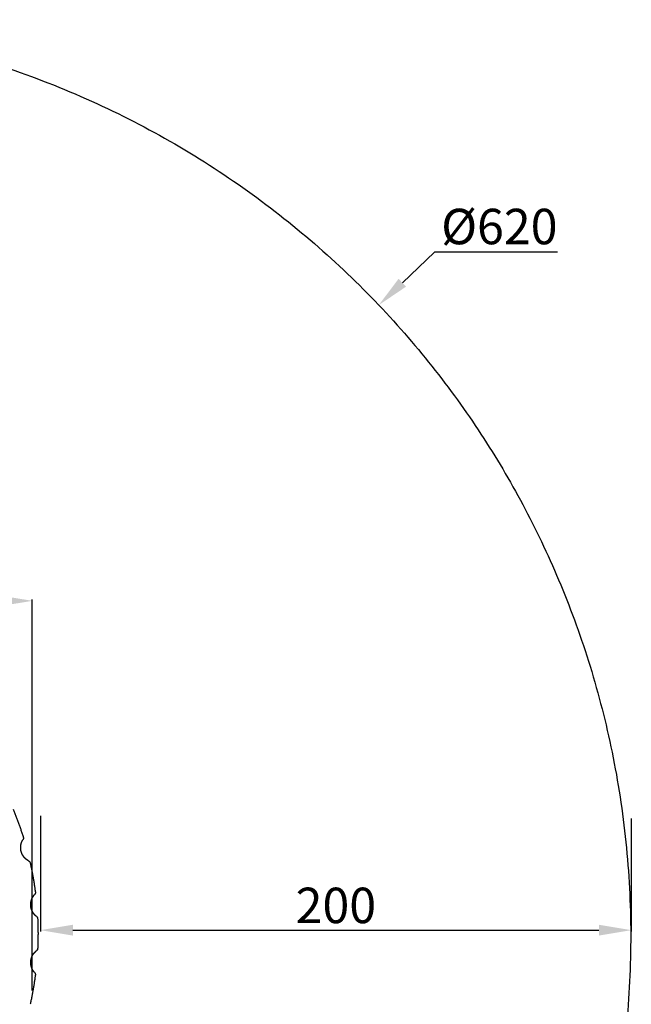
# Model space of a CAD drawing. Units: millimetres. Extents: x -341 to 280, y -348 to 273.
# Drawn here: x 72 to 280, y -61 to 273 of the extents above; entities that cross this region are included whole.
import ezdxf

# ---------------------------------------------------------------- set-up
doc = ezdxf.new("R2010")
doc.units = ezdxf.units.MM
doc.layers.add('Make2D$Adnotacja', color=7, linetype='Continuous', true_color=0x000000)
doc.layers.add('Make2D$Widoczne$Krzywe', color=7, linetype='Continuous', true_color=0x000000)
doc.styles.add('Arial Normalny', font='arial.ttf')
doc.dimstyles.new('Domyślny', dxfattribs={"dimtxt": 12, "dimasz": 11, "dimexe": 0.5, "dimexo": 0.5, "dimgap": 2.25, "dimtad": 1, "dimtoh": 1, "dimdec": 0, "dimzin": 1, "dimdsep": 46, "dimtxsty": 'Arial Normalny', "dimcen": 0.5, "dimazin": 1, "dimtfac": 1, "dimtdec": 4, "dimtix": 1, "dimtofl": 0, "dimtmove": 1, "dimatfit": 3, "dimfxl": 1, "dimtolj": 1, "dimtzin": 1, "dimarcsym": 0})

# ---------------------------------------------------------------- blocks, each defined once
blk = doc.blocks.new('*D1')
at = {"layer": 'Defpoints', "color": 0, "transparency": 16777216}
for p in [(194.05, 176.04), (-255.38, -251.1)]:
    blk.add_point(p, dxfattribs=at)
at = {"layer": 'Make2D$Adnotacja', "color": 0, "lineweight": -2, "transparency": 16777216}
for p, q in [((212.87, 193.93), (202.03, 183.62)), ((254.62, 193.93), (212.87, 193.93))]:
    blk.add_line(p, q, dxfattribs=at)
at = {"layer": 'Make2D$Adnotacja', "color": 0, "transparency": 16777216}
for p, q in [((-31.17, -37.53), (-30.17, -37.53)), ((-30.67, -38.03), (-30.67, -37.03))]:
    blk.add_line(p, q, dxfattribs=at)
blk.add_solid([(200.76, 184.95), (203.29, 182.29), (194.05, 176.04)], dxfattribs=at)
at = {"layer": 'Make2D$Adnotacja', "color": 0, "transparency": 16777216, "insert": (234.87, 202.64), "char_height": 12, "attachment_point": 5, "style": 'Arial Normalny'}
blk.add_mtext('\\A1;%%c620', dxfattribs=at)
blk = doc.blocks.new('*D2')
at = {"layer": 'Defpoints', "color": 0, "transparency": 16777216}
for p in [(79.5, 3.69), (279.56, 2.82), (279.56, -35.5)]:
    blk.add_point(p, dxfattribs=at)
at = {"layer": 'Make2D$Adnotacja', "color": 0, "lineweight": -2, "transparency": 16777216}
for p, q in [((79.5, 3.19), (79.5, -36)), ((279.56, 2.32), (279.56, -36)), ((90.5, -35.5), (268.56, -35.5))]:
    blk.add_line(p, q, dxfattribs=at)
at = {"layer": 'Make2D$Adnotacja', "color": 0, "transparency": 16777216}
for points in [[(90.5, -33.66), (90.5, -37.33), (79.5, -35.5)], [(268.56, -37.33), (268.56, -33.66), (279.56, -35.5)]]:
    blk.add_solid(points, dxfattribs=at)
at = {"layer": 'Make2D$Adnotacja', "color": 0, "transparency": 16777216, "insert": (179.53, -27.12), "char_height": 12, "attachment_point": 5, "style": 'Arial Normalny'}
blk.add_mtext('\\A1;200', dxfattribs=at)
blk = doc.blocks.new('*D3')
at = {"layer": 'Defpoints', "color": 0, "transparency": 16777216}
for p in [(-143.29, 75.96), (-143.29, -56.42), (76.71, -56.42)]:
    blk.add_point(p, dxfattribs=at)
at = {"layer": 'Make2D$Adnotacja', "color": 0, "lineweight": -2, "transparency": 16777216}
for p, q in [((-143.29, -55.92), (-143.29, 76.46)), ((65.71, 75.96), (-132.29, 75.96)), ((76.71, -55.92), (76.71, 76.46))]:
    blk.add_line(p, q, dxfattribs=at)
at = {"layer": 'Make2D$Adnotacja', "color": 0, "transparency": 16777216}
for points in [[(-132.29, 77.79), (-132.29, 74.13), (-143.29, 75.96)], [(65.71, 74.13), (65.71, 77.79), (76.71, 75.96)]]:
    blk.add_solid(points, dxfattribs=at)
at = {"layer": 'Make2D$Adnotacja', "color": 0, "transparency": 16777216, "insert": (-33.29, 84.34), "char_height": 12, "attachment_point": 5, "style": 'Arial Normalny'}
blk.add_mtext('\\A1;220', dxfattribs=at)

msp = doc.modelspace()

# ---------------------------------------------------------------- linework, layer by layer
at = {"layer": 'Make2D$Widoczne$Krzywe', "color": 6, "lineweight": -3, "true_color": 0xff00ff}
msp.add_rational_spline([(125.96, -305.07), (393.5, -148.44), (236.88, 119.1), (80.25, 386.64), (-187.29, 230.01), (-454.83, 73.39), (-298.21, -194.15), (-141.58, -461.7), (125.96, -305.07)], [1, 0.707106781187, 1, 0.707106781187, 1, 0.707106781187, 1, 0.707106781187, 1], degree=2, knots=[0, 0, 0, 4869.732482, 4869.732482, 9739.464964, 9739.464964, 14609.197447, 14609.197447, 19478.929929, 19478.929929, 19478.929929], dxfattribs=at)
at = {"layer": 'Make2D$Widoczne$Krzywe', "color": 18, "lineweight": -3, "true_color": 0x000000}
for points, weights, degree in [([(70.24, 5.45), (72.19, 0.79), (73.7, -4.04)], [0.88687104835, 0.89504943287, 0.905235340662], 2), ([(73.59, -4.88), (73.59, -4.88), (73.59, -4.88), (73.59, -4.88)], [1.00000010042, 1.00000010042, 1.00000010042, 1.00000010041], 3), ([(75.51, -12.04), (75.92, -12.25), (76.02, -12.71)], [0.872673736726, 0.816496363962, 0.925373388684], 2), ([(76.02, -12.71), (77.13, -17.64), (77.78, -22.66)], [0.925373388684, 0.937956518386, 0.952744259022], 2), ([(77.52, -23.47), (77.52, -23.47), (77.52, -23.47), (77.52, -23.47)], [1.00000010042, 1.00000010042, 1.00000010041, 1.00000010041], 3), ([(78.17, -30.85), (78.54, -31.13), (78.56, -31.6)], [0.856768829533, 0.833258475558, 0.981648989365], 2), ([(78.56, -41.7), (78.54, -42.16), (78.17, -42.45)], [0.981648989365, 0.833258475558, 0.856768829533], 2), ([(78.17, -42.45), (78.17, -42.45), (78.17, -42.45), (78.17, -42.45)], [1.00000010042, 1.00000010042, 1.00000010042, 1.00000010041], 3), ([(77.78, -50.64), (77.13, -55.65), (76.02, -60.59)], [0.952744259022, 0.937956518386, 0.925373388684], 2)]:
    msp.add_rational_spline(points, weights, degree=degree, dxfattribs=at)
for points, weights, degree, knots in [([(75.51, -12.04), (75.51, -12.04), (75.51, -12.04), (75.5, -12.03), (75.5, -12.03), (75.49, -12.03), (75.49, -12.02), (75.48, -12.02), (75.47, -12.01), (75.46, -12.01), (75.45, -12), (75.43, -11.99), (75.42, -11.99), (75.41, -11.98), (75.41, -11.98), (75.4, -11.98), (75.4, -11.98), (75.4, -11.98), (75.4, -11.98), (75.4, -11.97), (75.4, -11.97), (75.4, -11.97), (75.39, -11.97), (75.39, -11.97), (75.39, -11.97), (75.38, -11.97), (75.37, -11.96), (75.36, -11.96), (75.35, -11.95), (75.33, -11.93), (75.3, -11.92), (75.28, -11.91), (75.26, -11.89), (75.23, -11.88), (75.21, -11.86), (75.18, -11.85), (75.15, -11.83), (75.14, -11.82), (75.13, -11.81), (75.11, -11.8), (75.1, -11.8), (75.1, -11.79), (75.09, -11.79), (75.09, -11.78), (75.08, -11.78), (75.08, -11.78), (75.08, -11.78), (75.07, -11.78), (75.07, -11.78), (75.07, -11.77), (75.07, -11.77), (75.07, -11.77), (75.04, -11.75), (75, -11.73), (74.97, -11.71), (74.94, -11.68), (74.91, -11.66), (74.87, -11.64), (74.84, -11.61), (74.8, -11.58), (74.77, -11.56), (74.73, -11.53), (74.7, -11.5), (74.66, -11.47), (74.65, -11.46), (74.64, -11.46), (74.63, -11.45), (74.63, -11.44), (74.63, -11.44), (74.62, -11.44), (74.62, -11.43), (74.61, -11.43), (74.61, -11.42), (74.59, -11.41), (74.57, -11.39), (74.55, -11.38), (74.51, -11.35), (74.48, -11.31), (74.44, -11.28), (74.4, -11.24), (74.37, -11.21), (74.33, -11.17), (74.29, -11.14), (74.26, -11.1), (74.22, -11.06), (74.18, -11.02), (74.15, -10.98), (74.11, -10.94), (74.1, -10.93), (74.09, -10.92), (74.08, -10.91), (74.07, -10.9), (74.07, -10.89), (74.06, -10.88), (74.04, -10.86), (74.02, -10.84), (74, -10.82), (73.97, -10.78), (73.93, -10.73), (73.9, -10.69), (73.86, -10.65), (73.83, -10.6), (73.8, -10.56), (73.77, -10.51), (73.73, -10.47), (73.7, -10.42), (73.67, -10.38), (73.64, -10.33), (73.61, -10.28), (73.58, -10.23), (73.55, -10.19), (73.52, -10.14), (73.49, -10.09), (73.46, -10.04), (73.44, -9.99), (73.42, -9.96), (73.41, -9.94), (73.4, -9.91), (73.39, -9.91), (73.39, -9.9), (73.39, -9.89), (73.38, -9.89), (73.38, -9.88), (73.38, -9.87), (73.37, -9.86), (73.36, -9.85), (73.36, -9.84), (73.33, -9.78), (73.31, -9.73), (73.28, -9.68), (73.26, -9.63), (73.23, -9.58), (73.21, -9.52), (73.19, -9.47), (73.17, -9.42), (73.15, -9.36), (73.13, -9.31), (73.11, -9.26), (73.09, -9.2), (73.07, -9.15), (73.05, -9.09), (73.04, -9.04), (73.02, -8.98), (73, -8.93), (72.99, -8.87), (72.97, -8.82), (72.96, -8.76), (72.95, -8.71), (72.95, -8.7), (72.94, -8.69), (72.94, -8.68), (72.94, -8.68), (72.94, -8.67), (72.94, -8.66), (72.93, -8.65), (72.93, -8.63), (72.93, -8.62), (72.92, -8.59), (72.92, -8.56), (72.91, -8.54), (72.9, -8.48), (72.89, -8.42), (72.88, -8.37), (72.87, -8.31), (72.86, -8.25), (72.86, -8.2), (72.85, -8.14), (72.84, -8.08), (72.84, -8.03), (72.83, -7.97), (72.83, -7.91), (72.83, -7.86), (72.82, -7.8), (72.82, -7.74), (72.82, -7.69), (72.82, -7.63), (72.82, -7.57), (72.82, -7.52), (72.82, -7.46), (72.82, -7.4), (72.82, -7.35), (72.82, -7.32), (72.82, -7.29), (72.83, -7.26), (72.83, -7.25), (72.83, -7.23), (72.83, -7.22), (72.83, -7.21), (72.83, -7.21), (72.83, -7.2), (72.83, -7.19), (72.83, -7.19), (72.83, -7.18), (72.84, -7.12), (72.84, -7.07), (72.85, -7.01), (72.85, -6.96), (72.86, -6.9), (72.87, -6.85), (72.88, -6.79), (72.89, -6.74), (72.89, -6.68), (72.9, -6.63), (72.91, -6.58), (72.93, -6.52), (72.94, -6.47), (72.95, -6.42), (72.96, -6.37), (72.97, -6.32), (72.99, -6.27), (73, -6.22), (73, -6.21), (73, -6.2), (73.01, -6.2), (73.01, -6.19), (73.01, -6.18), (73.01, -6.18), (73.01, -6.17), (73.02, -6.15), (73.02, -6.14), (73.03, -6.12), (73.04, -6.09), (73.04, -6.07), (73.06, -6.02), (73.07, -5.97), (73.09, -5.93), (73.11, -5.88), (73.12, -5.84), (73.14, -5.79), (73.15, -5.75), (73.17, -5.71), (73.19, -5.67), (73.2, -5.62), (73.22, -5.58), (73.24, -5.54), (73.24, -5.53), (73.25, -5.53), (73.25, -5.52), (73.25, -5.51), (73.25, -5.51), (73.25, -5.51), (73.26, -5.51), (73.26, -5.5), (73.26, -5.5), (73.26, -5.5), (73.26, -5.49), (73.26, -5.49), (73.27, -5.47), (73.28, -5.45), (73.29, -5.43), (73.31, -5.4), (73.32, -5.36), (73.34, -5.33), (73.35, -5.3), (73.37, -5.27), (73.38, -5.24), (73.4, -5.21), (73.41, -5.18), (73.43, -5.16), (73.44, -5.13), (73.46, -5.11), (73.47, -5.08), (73.47, -5.07), (73.48, -5.06), (73.49, -5.05), (73.49, -5.05), (73.49, -5.05), (73.49, -5.04), (73.49, -5.04), (73.49, -5.04), (73.5, -5.04), (73.5, -5.03), (73.5, -5.03), (73.5, -5.02), (73.51, -5), (73.52, -4.99), (73.53, -4.97), (73.54, -4.96), (73.55, -4.94), (73.56, -4.93), (73.56, -4.92), (73.57, -4.91), (73.57, -4.9), (73.58, -4.9), (73.58, -4.89), (73.59, -4.89), (73.59, -4.89), (73.59, -4.88), (73.59, -4.88)], [1.00000012421, 1.00000012421, 1.00000012422, 1.00000012424, 1.00000012426, 1.0000001243, 1.00000012434, 1.00000012439, 1.00000012445, 1.00000012453, 1.00000012461, 1.00000012471, 1.00000012484, 1.00000012487, 1.00000012491, 1.00000012494, 1.00000012496, 1.00000012498, 1.000000125, 1.00000012501, 1.00000012502, 1.00000012503, 1.00000012504, 1.00000012505, 1.00000012506, 1.00000012514, 1.00000012523, 1.00000012532, 1.00000012552, 1.00000012575, 1.00000012602, 1.0000001263, 1.00000012662, 1.00000012699, 1.00000012737, 1.0000001278, 1.00000012829, 1.00000012854, 1.0000001288, 1.00000012908, 1.00000012922, 1.00000012936, 1.00000012951, 1.00000012959, 1.00000012966, 1.00000012974, 1.00000012978, 1.00000012982, 1.00000012985, 1.00000012989, 1.00000012993, 1.00000012997, 1.0000001306, 1.0000001313, 1.00000013206, 1.00000013283, 1.00000013367, 1.00000013458, 1.00000013549, 1.00000013647, 1.00000013753, 1.00000013859, 1.00000013972, 1.00000014093, 1.00000014123, 1.00000014154, 1.00000014185, 1.00000014201, 1.00000014216, 1.00000014232, 1.00000014248, 1.00000014264, 1.0000001428, 1.00000014344, 1.00000014409, 1.00000014476, 1.0000001461, 1.00000014749, 1.00000014894, 1.00000015039, 1.00000015189, 1.00000015343, 1.00000015497, 1.00000015656, 1.00000015817, 1.00000015979, 1.00000016144, 1.00000016312, 1.00000016354, 1.00000016396, 1.00000016438, 1.0000001648, 1.00000016522, 1.00000016565, 1.00000016649, 1.00000016734, 1.00000016818, 1.00000016987, 1.00000017156, 1.00000017324, 1.00000017492, 1.00000017658, 1.00000017822, 1.00000017987, 1.00000018149, 1.00000018307, 1.00000018465, 1.0000001862, 1.00000018771, 1.00000018922, 1.00000019068, 1.00000019208, 1.00000019349, 1.00000019484, 1.00000019612, 1.00000019677, 1.00000019739, 1.000000198, 1.00000019815, 1.0000001983, 1.00000019845, 1.0000001986, 1.00000019875, 1.0000001989, 1.0000001992, 1.00000019949, 1.00000019977, 1.00000020091, 1.00000020197, 1.00000020294, 1.00000020391, 1.00000020479, 1.00000020559, 1.00000020638, 1.00000020708, 1.00000020768, 1.00000020829, 1.00000020879, 1.0000002092, 1.00000020961, 1.00000020991, 1.00000021012, 1.00000021032, 1.00000021042, 1.00000021042, 1.00000021042, 1.00000021031, 1.0000002101, 1.00000021008, 1.00000021005, 1.00000021002, 1.00000020999, 1.00000020996, 1.00000020992, 1.00000020986, 1.00000020979, 1.00000020971, 1.00000020955, 1.00000020937, 1.00000020916, 1.00000020875, 1.00000020823, 1.00000020762, 1.00000020701, 1.00000020631, 1.00000020551, 1.00000020472, 1.00000020384, 1.00000020287, 1.0000002019, 1.00000020085, 1.00000019972, 1.00000019859, 1.00000019739, 1.00000019612, 1.00000019484, 1.0000001935, 1.0000001921, 1.00000019069, 1.00000018923, 1.00000018771, 1.00000018696, 1.00000018619, 1.0000001854, 1.00000018501, 1.00000018462, 1.00000018422, 1.00000018402, 1.00000018382, 1.00000018362, 1.00000018342, 1.00000018322, 1.00000018302, 1.00000018142, 1.00000017979, 1.00000017813, 1.00000017648, 1.00000017481, 1.00000017313, 1.00000017146, 1.00000016977, 1.0000001681, 1.00000016642, 1.00000016474, 1.00000016308, 1.00000016143, 1.00000015978, 1.00000015817, 1.00000015655, 1.00000015496, 1.00000015341, 1.00000015321, 1.00000015302, 1.00000015283, 1.00000015263, 1.00000015244, 1.00000015225, 1.00000015186, 1.00000015148, 1.00000015111, 1.00000015035, 1.00000014961, 1.00000014889, 1.00000014744, 1.00000014605, 1.00000014472, 1.00000014339, 1.00000014213, 1.00000014093, 1.00000013974, 1.00000013861, 1.00000013755, 1.00000013649, 1.0000001355, 1.00000013458, 1.00000013435, 1.00000013413, 1.0000001339, 1.00000013385, 1.00000013379, 1.00000013374, 1.00000013368, 1.00000013363, 1.00000013358, 1.00000013347, 1.00000013336, 1.00000013326, 1.00000013283, 1.00000013243, 1.00000013205, 1.00000013128, 1.00000013059, 1.00000012997, 1.00000012935, 1.0000001288, 1.00000012831, 1.00000012782, 1.00000012739, 1.00000012701, 1.00000012664, 1.00000012631, 1.00000012603, 1.0000001259, 1.00000012577, 1.00000012565, 1.00000012562, 1.00000012559, 1.00000012556, 1.00000012553, 1.00000012551, 1.00000012548, 1.00000012543, 1.00000012538, 1.00000012533, 1.00000012513, 1.00000012497, 1.00000012484, 1.00000012472, 1.00000012461, 1.00000012453, 1.00000012445, 1.00000012439, 1.00000012434, 1.0000001243, 1.00000012427, 1.00000012424, 1.00000012424, 1.00000012424, 1.00000012424], 3, [0, 0, 0, 0, 0.20576, 0.20576, 0.20576, 0.409675, 0.409675, 0.409675, 0.612638, 0.612638, 0.612638, 0.815522, 0.815522, 0.815522, 0.866327, 0.866327, 0.866327, 0.891752, 0.891752, 0.891752, 0.904472, 0.904472, 0.904472, 0.91719, 0.91719, 0.91719, 1.018394, 1.018394, 1.018394, 1.21829, 1.21829, 1.21829, 1.415623, 1.415623, 1.415623, 1.61134, 1.61134, 1.61134, 1.708869, 1.708869, 1.708869, 1.757604, 1.757604, 1.757604, 1.781971, 1.781971, 1.781971, 1.794152, 1.794152, 1.794152, 1.806318, 1.806318, 1.806318, 1.998873, 1.998873, 1.998873, 2.18817, 2.18817, 2.18817, 2.375235, 2.375235, 2.375235, 2.561022, 2.561022, 2.561022, 2.607367, 2.607367, 2.607367, 2.630535, 2.630535, 2.630535, 2.653676, 2.653676, 2.653676, 2.745724, 2.745724, 2.745724, 2.92775, 2.92775, 2.92775, 3.107749, 3.107749, 3.107749, 3.28654, 3.28654, 3.28654, 3.464844, 3.464844, 3.464844, 3.509416, 3.509416, 3.509416, 3.553921, 3.553921, 3.553921, 3.642503, 3.642503, 3.642503, 3.818261, 3.818261, 3.818261, 3.992632, 3.992632, 3.992632, 4.166148, 4.166148, 4.166148, 4.33927, 4.33927, 4.33927, 4.512408, 4.512408, 4.512408, 4.685931, 4.685931, 4.685931, 4.77294, 4.77294, 4.77294, 4.794723, 4.794723, 4.794723, 4.816493, 4.816493, 4.816493, 4.859979, 4.859979, 4.859979, 5.033312, 5.033312, 5.033312, 5.205901, 5.205901, 5.205901, 5.378055, 5.378055, 5.378055, 5.550063, 5.550063, 5.550063, 5.722203, 5.722203, 5.722203, 5.894748, 5.894748, 5.894748, 6.067977, 6.067977, 6.067977, 6.089681, 6.089681, 6.089681, 6.11137, 6.11137, 6.11137, 6.154698, 6.154698, 6.154698, 6.241174, 6.241174, 6.241174, 6.413534, 6.413534, 6.413534, 6.585328, 6.585328, 6.585328, 6.75684, 6.75684, 6.75684, 6.928361, 6.928361, 6.928361, 7.1002, 7.1002, 7.1002, 7.272692, 7.272692, 7.272692, 7.446214, 7.446214, 7.446214, 7.533488, 7.533488, 7.533488, 7.577279, 7.577279, 7.577279, 7.599202, 7.599202, 7.599202, 7.621113, 7.621113, 7.621113, 7.796108, 7.796108, 7.796108, 7.970862, 7.970862, 7.970862, 8.145859, 8.145859, 8.145859, 8.321647, 8.321647, 8.321647, 8.498854, 8.498854, 8.498854, 8.678211, 8.678211, 8.678211, 8.70082, 8.70082, 8.70082, 8.723473, 8.723473, 8.723473, 8.768789, 8.768789, 8.768789, 8.859422, 8.859422, 8.859422, 9.041047, 9.041047, 9.041047, 9.223802, 9.223802, 9.223802, 9.408577, 9.408577, 9.408577, 9.596358, 9.596358, 9.596358, 9.64389, 9.64389, 9.64389, 9.655816, 9.655816, 9.655816, 9.667757, 9.667757, 9.667757, 9.691647, 9.691647, 9.691647, 9.787196, 9.787196, 9.787196, 9.978626, 9.978626, 9.978626, 10.171239, 10.171239, 10.171239, 10.365976, 10.365976, 10.365976, 10.563816, 10.563816, 10.563816, 10.664209, 10.664209, 10.664209, 10.689471, 10.689471, 10.689471, 10.714728, 10.714728, 10.714728, 10.765203, 10.765203, 10.765203, 10.966911, 10.966911, 10.966911, 11.16892, 11.16892, 11.16892, 11.372113, 11.372113, 11.372113, 11.577389, 11.577389, 11.577389, 11.603237, 11.603237, 11.603237, 11.603237]), ([(73.7, -4.04), (73.74, -4.19), (73.74, -4.34), (73.74, -4.63), (73.59, -4.88)], [0.905235340662, 0.940551358128, 1, 0.893759265433, 0.864591627519], 2, [-3.4604177, -3.4604177, -3.4604177, -3.1415927, -3.1415927, -2.57182, -2.57182, -2.57182]), ([(73.59, -4.88), (73.59, -4.88), (73.59, -4.88), (73.59, -4.88), (73.59, -4.88), (73.59, -4.88), (73.59, -4.88)], [1.00000012423, 1.00000012423, 1.00000012422, 1.00000012422, 1.00000012422, 1.00000012421, 1.00000012421], 3, [11.6291176, 11.6291176, 11.6291176, 11.6291176, 11.6808767, 11.6808767, 11.6808767, 11.7844285, 11.7844285, 11.7844285, 11.7844285]), ([(77.78, -22.66), (77.81, -22.88), (77.74, -23.09), (77.68, -23.3), (77.53, -23.46)], [1.00000010472, 0.954296926515, 0.954296931388, 0.954296936262, 1.00000012421], 2, [0, 0, 0, 0.4432458, 0.4432458, 0.8866347, 0.8866347, 0.8866347]), ([(78.17, -30.85), (78.17, -30.85), (78.17, -30.84), (78.17, -30.84), (78.16, -30.83), (78.15, -30.82), (78.14, -30.82), (78.12, -30.8), (78.11, -30.79), (78.09, -30.78), (78.08, -30.77), (78.08, -30.77), (78.08, -30.77), (78.07, -30.77), (78.07, -30.76), (78.07, -30.76), (78.07, -30.76), (78.06, -30.76), (78.05, -30.75), (78.03, -30.73), (78.01, -30.71), (77.97, -30.68), (77.95, -30.66), (77.91, -30.62), (77.88, -30.6), (77.85, -30.57), (77.84, -30.56), (77.82, -30.54), (77.81, -30.53), (77.8, -30.52), (77.8, -30.52), (77.79, -30.52), (77.79, -30.51), (77.79, -30.51), (77.79, -30.51), (77.76, -30.48), (77.73, -30.46), (77.67, -30.4), (77.65, -30.37), (77.59, -30.31), (77.56, -30.28), (77.5, -30.21), (77.47, -30.18), (77.43, -30.13), (77.42, -30.12), (77.41, -30.11), (77.41, -30.11), (77.4, -30.1), (77.4, -30.09), (77.38, -30.07), (77.36, -30.05), (77.31, -29.99), (77.28, -29.95), (77.22, -29.87), (77.19, -29.83), (77.13, -29.75), (77.1, -29.7), (77.04, -29.62), (77.02, -29.57), (76.98, -29.51), (76.97, -29.5), (76.96, -29.48), (76.95, -29.47), (76.93, -29.43), (76.92, -29.41), (76.88, -29.34), (76.85, -29.29), (76.8, -29.19), (76.77, -29.14), (76.72, -29.04), (76.7, -28.99), (76.65, -28.89), (76.63, -28.84), (76.59, -28.74), (76.57, -28.68), (76.53, -28.58), (76.51, -28.52), (76.48, -28.44), (76.47, -28.42), (76.46, -28.38), (76.46, -28.37), (76.45, -28.36), (76.45, -28.35), (76.44, -28.33), (76.44, -28.32), (76.42, -28.25), (76.4, -28.2), (76.38, -28.08), (76.36, -28.03), (76.34, -27.92), (76.32, -27.86), (76.3, -27.75), (76.29, -27.69), (76.28, -27.58), (76.27, -27.52), (76.25, -27.41), (76.25, -27.35), (76.24, -27.24), (76.23, -27.18), (76.23, -27.11), (76.23, -27.11), (76.23, -27.09), (76.23, -27.08), (76.23, -27.06), (76.23, -27.05), (76.23, -27.01), (76.22, -26.98), (76.22, -26.89), (76.22, -26.83), (76.22, -26.72), (76.23, -26.66), (76.23, -26.55), (76.24, -26.49), (76.25, -26.38), (76.25, -26.32), (76.26, -26.21), (76.27, -26.15), (76.29, -26.04), (76.3, -25.98), (76.32, -25.87), (76.33, -25.82), (76.35, -25.73), (76.36, -25.71), (76.37, -25.67), (76.37, -25.65), (76.37, -25.63), (76.38, -25.62), (76.38, -25.61), (76.38, -25.6), (76.4, -25.54), (76.41, -25.49), (76.44, -25.38), (76.46, -25.33), (76.49, -25.22), (76.51, -25.17), (76.55, -25.07), (76.57, -25.02), (76.61, -24.92), (76.63, -24.87), (76.67, -24.77), (76.69, -24.73), (76.72, -24.67), (76.72, -24.67), (76.73, -24.66), (76.73, -24.65), (76.74, -24.63), (76.74, -24.62), (76.76, -24.59), (76.77, -24.56), (76.81, -24.5), (76.83, -24.45), (76.88, -24.37), (76.9, -24.33), (76.95, -24.25), (76.97, -24.21), (77.02, -24.13), (77.04, -24.09), (77.07, -24.05), (77.08, -24.04), (77.09, -24.03), (77.09, -24.03), (77.09, -24.02), (77.09, -24.02), (77.1, -24.02), (77.1, -24.01), (77.11, -23.99), (77.12, -23.97), (77.16, -23.92), (77.18, -23.89), (77.22, -23.84), (77.24, -23.81), (77.28, -23.76), (77.3, -23.73), (77.34, -23.69), (77.36, -23.66), (77.38, -23.63), (77.39, -23.62), (77.4, -23.61), (77.4, -23.61), (77.4, -23.61), (77.41, -23.6), (77.41, -23.6), (77.42, -23.59), (77.43, -23.57), (77.45, -23.56), (77.47, -23.53), (77.48, -23.52), (77.5, -23.5), (77.5, -23.49), (77.52, -23.48), (77.52, -23.47), (77.52, -23.47), (77.52, -23.47), (77.52, -23.47)], [1.00000012421, 1.00000012421, 1.00000012422, 1.00000012426, 1.00000012429, 1.00000012439, 1.00000012445, 1.00000012461, 1.00000012471, 1.00000012487, 1.00000012491, 1.00000012496, 1.00000012498, 1.00000012501, 1.00000012502, 1.00000012504, 1.00000012505, 1.00000012514, 1.00000012523, 1.00000012552, 1.00000012575, 1.0000001263, 1.00000012662, 1.00000012737, 1.0000001278, 1.00000012853, 1.0000001288, 1.00000012922, 1.00000012936, 1.00000012958, 1.00000012966, 1.00000012977, 1.00000012981, 1.00000012989, 1.00000012993, 1.0000001306, 1.00000013129, 1.00000013283, 1.00000013367, 1.00000013549, 1.00000013647, 1.00000013859, 1.00000013972, 1.00000014123, 1.00000014154, 1.000000142, 1.00000014216, 1.00000014248, 1.00000014264, 1.00000014343, 1.00000014409, 1.0000001461, 1.00000014749, 1.00000015039, 1.00000015189, 1.00000015497, 1.00000015655, 1.00000015979, 1.00000016144, 1.00000016354, 1.00000016396, 1.0000001648, 1.00000016522, 1.00000016649, 1.00000016733, 1.00000016987, 1.00000017156, 1.00000017492, 1.00000017658, 1.00000017986, 1.00000018148, 1.00000018465, 1.0000001862, 1.00000018921, 1.00000019067, 1.00000019348, 1.00000019483, 1.00000019676, 1.00000019739, 1.00000019815, 1.0000001983, 1.0000001986, 1.00000019875, 1.00000019919, 1.00000019948, 1.00000020091, 1.00000020196, 1.00000020391, 1.00000020479, 1.00000020638, 1.00000020708, 1.00000020828, 1.00000020879, 1.0000002096, 1.00000020991, 1.00000021032, 1.00000021042, 1.00000021042, 1.00000021031, 1.00000021007, 1.00000021004, 1.00000020999, 1.00000020995, 1.00000020986, 1.00000020978, 1.00000020955, 1.00000020937, 1.00000020874, 1.00000020823, 1.00000020701, 1.0000002063, 1.00000020472, 1.00000020383, 1.0000002019, 1.00000020085, 1.00000019859, 1.00000019739, 1.00000019484, 1.0000001935, 1.00000019069, 1.00000018923, 1.00000018695, 1.00000018618, 1.00000018501, 1.00000018462, 1.00000018402, 1.00000018382, 1.00000018342, 1.00000018322, 1.00000018142, 1.00000017978, 1.00000017648, 1.00000017481, 1.00000017145, 1.00000016977, 1.00000016641, 1.00000016474, 1.00000016142, 1.00000015978, 1.00000015655, 1.00000015496, 1.00000015321, 1.00000015302, 1.00000015263, 1.00000015244, 1.00000015186, 1.00000015148, 1.00000015035, 1.00000014961, 1.00000014744, 1.00000014605, 1.00000014339, 1.00000014213, 1.00000013973, 1.0000001386, 1.00000013649, 1.0000001355, 1.00000013435, 1.00000013412, 1.00000013385, 1.00000013379, 1.00000013368, 1.00000013363, 1.00000013347, 1.00000013336, 1.00000013283, 1.00000013243, 1.00000013128, 1.00000013059, 1.00000012934, 1.00000012879, 1.00000012781, 1.00000012738, 1.00000012663, 1.00000012631, 1.00000012589, 1.00000012577, 1.00000012562, 1.00000012559, 1.00000012553, 1.00000012551, 1.00000012542, 1.00000012537, 1.00000012513, 1.00000012497, 1.00000012471, 1.00000012461, 1.00000012445, 1.00000012439, 1.0000001243, 1.00000012426, 1.00000012424, 1.00000012424, 1.00000012423], 3, [0, 0, 0, 0, 2.332557, 2.332557, 4.665114, 4.665114, 6.997671, 6.997671, 9.330228, 9.330228, 9.913367, 9.913367, 10.204936, 10.204936, 10.350721, 10.350721, 10.496506, 10.496506, 11.662784, 11.662784, 13.995341, 13.995341, 16.327898, 16.327898, 18.660455, 18.660455, 19.826733, 19.826733, 20.409873, 20.409873, 20.701442, 20.701442, 20.847227, 20.847227, 20.993012, 20.993012, 23.325569, 23.325569, 25.658126, 25.658126, 27.990683, 27.990683, 30.323239, 30.323239, 30.906379, 30.906379, 31.197948, 31.197948, 31.489518, 31.489518, 32.655796, 32.655796, 34.988353, 34.988353, 37.32091, 37.32091, 39.653467, 39.653467, 41.986024, 41.986024, 42.569163, 42.569163, 43.152302, 43.152302, 44.318581, 44.318581, 46.651138, 46.651138, 48.983694, 48.983694, 51.316251, 51.316251, 53.648808, 53.648808, 55.981365, 55.981365, 58.313922, 58.313922, 59.4802, 59.4802, 59.77177, 59.77177, 60.06334, 60.06334, 60.646479, 60.646479, 62.979036, 62.979036, 65.311593, 65.311593, 67.64415, 67.64415, 69.976706, 69.976706, 72.309263, 72.309263, 74.64182, 74.64182, 76.974377, 76.974377, 77.265947, 77.265947, 77.557516, 77.557516, 78.140655, 78.140655, 79.306934, 79.306934, 81.639491, 81.639491, 83.972048, 83.972048, 86.304605, 86.304605, 88.637161, 88.637161, 90.969718, 90.969718, 93.302275, 93.302275, 95.634832, 95.634832, 96.801111, 96.801111, 97.38425, 97.38425, 97.675819, 97.675819, 97.967389, 97.967389, 100.299946, 100.299946, 102.632503, 102.632503, 104.96506, 104.96506, 107.297616, 107.297616, 109.630173, 109.630173, 111.96273, 111.96273, 112.2543, 112.2543, 112.545869, 112.545869, 113.129009, 113.129009, 114.295287, 114.295287, 116.627844, 116.627844, 118.960401, 118.960401, 121.292958, 121.292958, 123.625515, 123.625515, 124.208654, 124.208654, 124.354439, 124.354439, 124.500223, 124.500223, 124.791793, 124.791793, 125.958072, 125.958072, 128.290628, 128.290628, 130.623185, 130.623185, 132.955742, 132.955742, 135.288299, 135.288299, 136.454577, 136.454577, 136.746147, 136.746147, 137.037717, 137.037717, 137.620856, 137.620856, 139.953413, 139.953413, 142.28597, 142.28597, 144.618527, 144.618527, 146.951083, 146.951083, 147.242653, 147.242653, 147.242653, 147.242653]), ([(77.52, -23.47), (77.53, -23.47), (77.53, -23.47), (77.53, -23.47), (77.53, -23.46), (77.53, -23.46)], [1.00000012423, 1.00000012422, 1.00000012422, 1.00000012421, 1.00000012421, 1.00000012421], 3, [147.534223, 147.534223, 147.534223, 147.534223, 148.117362, 148.117362, 149.28364, 149.28364, 149.28364, 149.28364]), ([(78.56, -31.6), (78.68, -34.12), (78.68, -36.65), (78.68, -39.17), (78.56, -41.7)], [0.981648989365, 0.990517495818, 1, 0.990517495818, 0.981648989365], 2, [3336.993209, 3336.993209, 3336.993209, 3391.900091, 3391.900091, 3446.806973, 3446.806973, 3446.806973]), ([(77.53, -49.83), (77.53, -49.83), (77.53, -49.83), (77.52, -49.83), (77.52, -49.82), (77.52, -49.82), (77.51, -49.81), (77.5, -49.8), (77.5, -49.8), (77.49, -49.79), (77.48, -49.78), (77.47, -49.76), (77.46, -49.75), (77.45, -49.75), (77.45, -49.74), (77.45, -49.74), (77.45, -49.74), (77.45, -49.74), (77.44, -49.74), (77.44, -49.74), (77.44, -49.73), (77.44, -49.73), (77.44, -49.73), (77.44, -49.73), (77.44, -49.73), (77.43, -49.72), (77.43, -49.72), (77.42, -49.71), (77.41, -49.69), (77.39, -49.67), (77.37, -49.65), (77.36, -49.63), (77.34, -49.61), (77.32, -49.59), (77.3, -49.57), (77.28, -49.54), (77.26, -49.51), (77.25, -49.5), (77.24, -49.49), (77.23, -49.47), (77.23, -49.47), (77.22, -49.46), (77.22, -49.45), (77.22, -49.45), (77.21, -49.45), (77.21, -49.44), (77.21, -49.44), (77.21, -49.44), (77.21, -49.44), (77.2, -49.43), (77.2, -49.43), (77.2, -49.43), (77.18, -49.4), (77.16, -49.37), (77.14, -49.34), (77.11, -49.31), (77.09, -49.27), (77.07, -49.24), (77.04, -49.2), (77.02, -49.17), (77, -49.13), (76.97, -49.09), (76.95, -49.05), (76.92, -49.01), (76.92, -49), (76.91, -48.99), (76.91, -48.98), (76.9, -48.97), (76.9, -48.97), (76.9, -48.96), (76.89, -48.96), (76.89, -48.95), (76.89, -48.95), (76.88, -48.93), (76.86, -48.91), (76.85, -48.88), (76.83, -48.84), (76.81, -48.8), (76.78, -48.75), (76.76, -48.71), (76.74, -48.66), (76.72, -48.62), (76.69, -48.57), (76.67, -48.52), (76.65, -48.47), (76.63, -48.43), (76.61, -48.38), (76.59, -48.33), (76.58, -48.31), (76.58, -48.3), (76.57, -48.29), (76.57, -48.27), (76.56, -48.26), (76.56, -48.25), (76.55, -48.22), (76.54, -48.2), (76.53, -48.17), (76.51, -48.12), (76.49, -48.07), (76.48, -48.02), (76.46, -47.96), (76.44, -47.91), (76.43, -47.86), (76.41, -47.8), (76.4, -47.75), (76.38, -47.7), (76.37, -47.64), (76.36, -47.59), (76.34, -47.53), (76.33, -47.48), (76.32, -47.42), (76.31, -47.37), (76.3, -47.31), (76.29, -47.26), (76.28, -47.2), (76.28, -47.17), (76.27, -47.14), (76.27, -47.11), (76.27, -47.11), (76.27, -47.1), (76.27, -47.09), (76.26, -47.09), (76.26, -47.08), (76.26, -47.07), (76.26, -47.06), (76.26, -47.04), (76.26, -47.03), (76.25, -46.97), (76.25, -46.91), (76.24, -46.86), (76.24, -46.8), (76.23, -46.74), (76.23, -46.69), (76.23, -46.63), (76.22, -46.57), (76.22, -46.51), (76.22, -46.46), (76.22, -46.4), (76.22, -46.34), (76.23, -46.29), (76.23, -46.23), (76.23, -46.17), (76.23, -46.11), (76.24, -46.06), (76.24, -46), (76.25, -45.94), (76.25, -45.88), (76.26, -45.83), (76.26, -45.82), (76.26, -45.81), (76.26, -45.8), (76.26, -45.8), (76.27, -45.79), (76.27, -45.78), (76.27, -45.77), (76.27, -45.75), (76.27, -45.74), (76.28, -45.71), (76.28, -45.68), (76.29, -45.65), (76.29, -45.6), (76.3, -45.54), (76.31, -45.49), (76.33, -45.43), (76.34, -45.37), (76.35, -45.32), (76.36, -45.26), (76.38, -45.21), (76.39, -45.15), (76.41, -45.1), (76.42, -45.04), (76.44, -44.99), (76.45, -44.93), (76.47, -44.88), (76.49, -44.83), (76.51, -44.77), (76.53, -44.72), (76.55, -44.67), (76.57, -44.61), (76.59, -44.56), (76.61, -44.51), (76.62, -44.48), (76.63, -44.46), (76.64, -44.43), (76.65, -44.42), (76.65, -44.4), (76.66, -44.39), (76.66, -44.38), (76.66, -44.38), (76.67, -44.37), (76.67, -44.36), (76.67, -44.36), (76.68, -44.35), (76.7, -44.3), (76.72, -44.25), (76.75, -44.2), (76.77, -44.15), (76.8, -44.1), (76.82, -44.05), (76.85, -44), (76.88, -43.96), (76.9, -43.91), (76.93, -43.86), (76.96, -43.81), (76.99, -43.77), (77.02, -43.72), (77.04, -43.68), (77.07, -43.63), (77.1, -43.59), (77.13, -43.55), (77.16, -43.51), (77.17, -43.5), (77.17, -43.49), (77.17, -43.49), (77.18, -43.48), (77.18, -43.48), (77.19, -43.47), (77.19, -43.46), (77.2, -43.45), (77.21, -43.44), (77.22, -43.42), (77.24, -43.4), (77.25, -43.38), (77.29, -43.34), (77.32, -43.3), (77.35, -43.26), (77.38, -43.23), (77.41, -43.19), (77.44, -43.15), (77.47, -43.12), (77.5, -43.08), (77.53, -43.05), (77.56, -43.02), (77.59, -42.99), (77.62, -42.96), (77.62, -42.95), (77.63, -42.94), (77.64, -42.93), (77.64, -42.93), (77.64, -42.93), (77.64, -42.93), (77.65, -42.92), (77.65, -42.92), (77.65, -42.92), (77.65, -42.92), (77.66, -42.91), (77.66, -42.91), (77.67, -42.9), (77.69, -42.88), (77.7, -42.87), (77.73, -42.84), (77.76, -42.81), (77.78, -42.79), (77.81, -42.76), (77.84, -42.74), (77.86, -42.72), (77.88, -42.69), (77.91, -42.67), (77.93, -42.65), (77.95, -42.63), (77.97, -42.62), (77.99, -42.6), (78, -42.59), (78.01, -42.58), (78.02, -42.58), (78.02, -42.57), (78.02, -42.57), (78.03, -42.57), (78.03, -42.57), (78.03, -42.57), (78.03, -42.56), (78.04, -42.56), (78.04, -42.56), (78.05, -42.55), (78.06, -42.54), (78.08, -42.53), (78.09, -42.52), (78.1, -42.51), (78.12, -42.5), (78.13, -42.49), (78.14, -42.48), (78.15, -42.47), (78.15, -42.47), (78.16, -42.46), (78.17, -42.46), (78.17, -42.45), (78.17, -42.45), (78.17, -42.45), (78.17, -42.45)], [1.00000012421, 1.00000012421, 1.00000012422, 1.00000012424, 1.00000012426, 1.0000001243, 1.00000012434, 1.00000012439, 1.00000012445, 1.00000012453, 1.00000012461, 1.00000012471, 1.00000012484, 1.00000012487, 1.00000012491, 1.00000012494, 1.00000012496, 1.00000012498, 1.000000125, 1.00000012501, 1.00000012502, 1.00000012503, 1.00000012504, 1.00000012505, 1.00000012506, 1.00000012514, 1.00000012523, 1.00000012532, 1.00000012552, 1.00000012575, 1.00000012602, 1.0000001263, 1.00000012662, 1.00000012699, 1.00000012737, 1.0000001278, 1.00000012829, 1.00000012854, 1.0000001288, 1.00000012908, 1.00000012922, 1.00000012936, 1.00000012951, 1.00000012959, 1.00000012966, 1.00000012974, 1.00000012978, 1.00000012981, 1.00000012985, 1.00000012989, 1.00000012993, 1.00000012997, 1.0000001306, 1.0000001313, 1.00000013206, 1.00000013283, 1.00000013367, 1.00000013458, 1.00000013549, 1.00000013647, 1.00000013753, 1.00000013859, 1.00000013972, 1.00000014093, 1.00000014123, 1.00000014154, 1.00000014185, 1.00000014201, 1.00000014216, 1.00000014232, 1.00000014248, 1.00000014264, 1.0000001428, 1.00000014344, 1.00000014409, 1.00000014476, 1.0000001461, 1.00000014749, 1.00000014894, 1.00000015039, 1.00000015189, 1.00000015343, 1.00000015497, 1.00000015655, 1.00000015817, 1.00000015979, 1.00000016144, 1.00000016312, 1.00000016354, 1.00000016396, 1.00000016438, 1.0000001648, 1.00000016522, 1.00000016565, 1.00000016649, 1.00000016734, 1.00000016818, 1.00000016987, 1.00000017156, 1.00000017324, 1.00000017492, 1.00000017658, 1.00000017822, 1.00000017987, 1.00000018148, 1.00000018307, 1.00000018465, 1.0000001862, 1.00000018771, 1.00000018921, 1.00000019068, 1.00000019208, 1.00000019349, 1.00000019484, 1.00000019612, 1.00000019677, 1.00000019739, 1.000000198, 1.00000019815, 1.0000001983, 1.00000019845, 1.0000001986, 1.00000019875, 1.0000001989, 1.00000019919, 1.00000019948, 1.00000019977, 1.00000020091, 1.00000020197, 1.00000020294, 1.00000020391, 1.00000020479, 1.00000020559, 1.00000020638, 1.00000020708, 1.00000020768, 1.00000020828, 1.00000020879, 1.0000002092, 1.00000020961, 1.00000020991, 1.00000021012, 1.00000021032, 1.00000021042, 1.00000021042, 1.00000021042, 1.00000021031, 1.0000002101, 1.00000021008, 1.00000021005, 1.00000021002, 1.00000020999, 1.00000020996, 1.00000020992, 1.00000020986, 1.00000020979, 1.00000020971, 1.00000020955, 1.00000020937, 1.00000020916, 1.00000020875, 1.00000020823, 1.00000020762, 1.00000020701, 1.00000020631, 1.00000020551, 1.00000020472, 1.00000020383, 1.00000020287, 1.0000002019, 1.00000020085, 1.00000019972, 1.00000019859, 1.00000019739, 1.00000019612, 1.00000019484, 1.0000001935, 1.0000001921, 1.00000019069, 1.00000018923, 1.00000018771, 1.00000018696, 1.00000018619, 1.0000001854, 1.00000018501, 1.00000018462, 1.00000018422, 1.00000018402, 1.00000018382, 1.00000018362, 1.00000018342, 1.00000018322, 1.00000018302, 1.00000018142, 1.00000017979, 1.00000017813, 1.00000017648, 1.00000017481, 1.00000017313, 1.00000017146, 1.00000016977, 1.00000016809, 1.00000016642, 1.00000016474, 1.00000016308, 1.00000016143, 1.00000015978, 1.00000015817, 1.00000015655, 1.00000015496, 1.00000015341, 1.00000015321, 1.00000015302, 1.00000015283, 1.00000015263, 1.00000015244, 1.00000015225, 1.00000015186, 1.00000015148, 1.00000015111, 1.00000015035, 1.00000014961, 1.00000014889, 1.00000014744, 1.00000014605, 1.00000014472, 1.00000014339, 1.00000014213, 1.00000014093, 1.00000013973, 1.00000013861, 1.00000013755, 1.00000013649, 1.0000001355, 1.00000013458, 1.00000013435, 1.00000013413, 1.0000001339, 1.00000013385, 1.00000013379, 1.00000013374, 1.00000013368, 1.00000013363, 1.00000013358, 1.00000013347, 1.00000013336, 1.00000013326, 1.00000013283, 1.00000013243, 1.00000013205, 1.00000013128, 1.00000013059, 1.00000012997, 1.00000012935, 1.0000001288, 1.00000012831, 1.00000012782, 1.00000012739, 1.00000012701, 1.00000012664, 1.00000012631, 1.00000012603, 1.0000001259, 1.00000012577, 1.00000012565, 1.00000012562, 1.00000012559, 1.00000012556, 1.00000012553, 1.00000012551, 1.00000012548, 1.00000012543, 1.00000012538, 1.00000012533, 1.00000012513, 1.00000012497, 1.00000012484, 1.00000012471, 1.00000012461, 1.00000012453, 1.00000012445, 1.00000012439, 1.00000012434, 1.0000001243, 1.00000012426, 1.00000012424, 1.00000012424, 1.00000012424, 1.00000012424], 3, [0, 0, 0, 0, 0.205759, 0.205759, 0.205759, 0.409674, 0.409674, 0.409674, 0.612634, 0.612634, 0.612634, 0.815513, 0.815513, 0.815513, 0.866316, 0.866316, 0.866316, 0.89174, 0.89174, 0.89174, 0.904459, 0.904459, 0.904459, 0.917177, 0.917177, 0.917177, 1.018376, 1.018376, 1.018376, 1.21826, 1.21826, 1.21826, 1.415575, 1.415575, 1.415575, 1.611269, 1.611269, 1.611269, 1.708784, 1.708784, 1.708784, 1.757512, 1.757512, 1.757512, 1.781876, 1.781876, 1.781876, 1.794055, 1.794055, 1.794055, 1.806218, 1.806218, 1.806218, 1.998739, 1.998739, 1.998739, 2.187995, 2.187995, 2.187995, 2.375015, 2.375015, 2.375015, 2.56075, 2.56075, 2.56075, 2.607081, 2.607081, 2.607081, 2.630242, 2.630242, 2.630242, 2.653376, 2.653376, 2.653376, 2.745395, 2.745395, 2.745395, 2.92736, 2.92736, 2.92736, 3.107296, 3.107296, 3.107296, 3.286021, 3.286021, 3.286021, 3.464258, 3.464258, 3.464258, 3.508812, 3.508812, 3.508812, 3.553301, 3.553301, 3.553301, 3.641849, 3.641849, 3.641849, 3.817539, 3.817539, 3.817539, 3.991844, 3.991844, 3.991844, 4.165297, 4.165297, 4.165297, 4.338358, 4.338358, 4.338358, 4.511438, 4.511438, 4.511438, 4.684907, 4.684907, 4.684907, 4.77189, 4.77189, 4.77189, 4.793667, 4.793667, 4.793667, 4.815431, 4.815431, 4.815431, 4.858905, 4.858905, 4.858905, 5.032193, 5.032193, 5.032193, 5.204741, 5.204741, 5.204741, 5.37686, 5.37686, 5.37686, 5.548838, 5.548838, 5.548838, 5.720954, 5.720954, 5.720954, 5.893482, 5.893482, 5.893482, 6.066697, 6.066697, 6.066697, 6.088401, 6.088401, 6.088401, 6.110089, 6.110089, 6.110089, 6.153415, 6.153415, 6.153415, 6.239888, 6.239888, 6.239888, 6.412248, 6.412248, 6.412248, 6.584048, 6.584048, 6.584048, 6.755572, 6.755572, 6.755572, 6.92711, 6.92711, 6.92711, 7.098971, 7.098971, 7.098971, 7.271491, 7.271491, 7.271491, 7.445047, 7.445047, 7.445047, 7.532339, 7.532339, 7.532339, 7.57614, 7.57614, 7.57614, 7.598067, 7.598067, 7.598067, 7.619983, 7.619983, 7.619983, 7.79502, 7.79502, 7.79502, 7.96982, 7.96982, 7.96982, 8.144867, 8.144867, 8.144867, 8.320706, 8.320706, 8.320706, 8.497965, 8.497965, 8.497965, 8.677375, 8.677375, 8.677375, 8.699991, 8.699991, 8.699991, 8.722651, 8.722651, 8.722651, 8.76798, 8.76798, 8.76798, 8.85864, 8.85864, 8.85864, 9.040316, 9.040316, 9.040316, 9.22312, 9.22312, 9.22312, 9.407941, 9.407941, 9.407941, 9.595765, 9.595765, 9.595765, 9.643307, 9.643307, 9.643307, 9.655235, 9.655235, 9.655235, 9.667179, 9.667179, 9.667179, 9.691074, 9.691074, 9.691074, 9.786641, 9.786641, 9.786641, 9.978103, 9.978103, 9.978103, 10.170744, 10.170744, 10.170744, 10.365503, 10.365503, 10.365503, 10.563359, 10.563359, 10.563359, 10.66376, 10.66376, 10.66376, 10.689023, 10.689023, 10.689023, 10.714281, 10.714281, 10.714281, 10.76476, 10.76476, 10.76476, 10.966476, 10.966476, 10.966476, 11.168491, 11.168491, 11.168491, 11.371687, 11.371687, 11.371687, 11.576963, 11.576963, 11.576963, 11.602812, 11.602812, 11.602812, 11.602812]), ([(78.17, -42.45), (78.17, -42.45), (78.17, -42.45), (78.17, -42.45), (78.17, -42.45), (78.17, -42.45), (78.17, -42.45)], [1.00000012423, 1.00000012423, 1.00000012422, 1.00000012422, 1.00000012422, 1.00000012421, 1.00000012421], 3, [11.6286923, 11.6286923, 11.6286923, 11.6286923, 11.6804514, 11.6804514, 11.6804514, 11.7840033, 11.7840033, 11.7840033, 11.7840033]), ([(77.53, -49.83), (77.68, -50), (77.74, -50.21), (77.81, -50.42), (77.78, -50.64)], [1.00000012421, 0.954296936262, 0.954296931388, 0.954296926514, 1.00000010472], 2, [0, 0, 0, 0.4433889, 0.4433889, 0.8866347, 0.8866347, 0.8866347])]:
    msp.add_rational_spline(points, weights, degree=degree, knots=knots, dxfattribs=at)

# ---------------------------------------------------------------- dimensions: what is measured, and where the dimension line sits
at = {"layer": 'Make2D$Adnotacja', "color": 6, "true_color": 0xff00ff}
dim = msp.add_diameter_dim_2p(p1=(-255.38, -251.1), p2=(194.05, 176.04), dimstyle='Domyślny', override={"dimscale": 1, "dimasz": 11, "dimtad": 1, "dimtih": 0, "dimtoh": 1, "dimlfac": 1, "dimtxsty": 'Arial Normalny', "dimsah": 0}, dxfattribs=at)
dim.commit()
dim.dimension.update_dxf_attribs({"geometry": '*D1', "text_midpoint": (212.87, 193.93), "dimtype": 163})
at = {"layer": 'Make2D$Adnotacja', "color": 18, "true_color": 0x000000}
dim = msp.add_linear_dim(base=(-143.29, 75.96), p1=(76.71, -56.42), p2=(-143.29, -56.42), dimstyle='Domyślny', override={"dimtxt": 12, "dimasz": 11, "dimexe": 0.5, "dimexo": 0.5, "dimgap": 2.25, "dimtad": 1, "dimtih": 0, "dimtoh": 0, "dimdec": 0, "dimzin": 1, "dimtxsty": 'Arial Normalny', "dimsah": 0, "dimcen": 0.5, "dimadec": 2, "dimazin": 1, "dimtix": 0, "dimtmove": 0, "dimtzin": 1}, dxfattribs=at)
dim.commit()
dim.dimension.update_dxf_attribs({"geometry": '*D3', "text_midpoint": (-33.29, 84.34)})
at = {"layer": 'Make2D$Adnotacja', "color": 6, "true_color": 0xff00ff}
dim = msp.add_linear_dim(base=(279.56, -35.5), p1=(79.5, 3.69), p2=(279.56, 2.82), dimstyle='Domyślny', override={"dimtxt": 12, "dimasz": 11, "dimexe": 0.5, "dimexo": 0.5, "dimgap": 2.25, "dimtad": 1, "dimtih": 0, "dimtoh": 0, "dimdec": 0, "dimzin": 1, "dimtxsty": 'Arial Normalny', "dimsah": 0, "dimcen": 0.5, "dimadec": 2, "dimazin": 1, "dimtix": 0, "dimtmove": 0, "dimtzin": 1}, dxfattribs=at)
dim.commit()
dim.dimension.update_dxf_attribs({"geometry": '*D2', "text_midpoint": (179.53, -27.12)})

doc.saveas('drawing.dxf')
